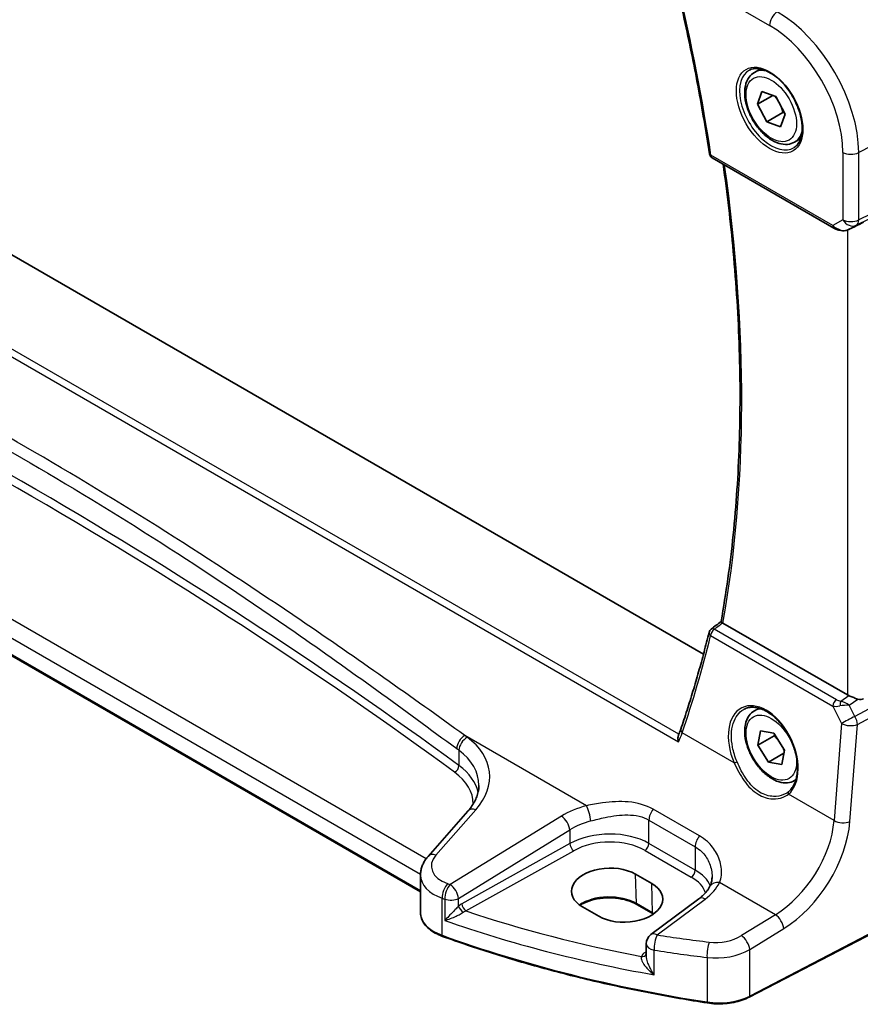
# Model space of a CAD drawing. Units: millimetres. Extents: x 0 to 6101, y 0 to 1124.
# Drawn here: x 238 to 311, y 302 to 387 of the extents above; entities that cross this region are included whole.
import ezdxf

# ---------------------------------------------------------------- set-up
doc = ezdxf.new("R2010")
doc.units = ezdxf.units.MM
for name, color, linetype, lineweight in [('Dimension (ISO)', 7, 'Continuous', 18), ('Visible (ISO)', 7, 'Continuous', 35), ('Visible Narrow (ISO)', 7, 'Continuous', 25)]:
    doc.layers.add(name, color=color, linetype=linetype, lineweight=lineweight)
doc.styles.add('Note Text (TK)', font='MS PGothic.ttf')
doc.dimstyles.new('Default - Method 1b (TK)', dxfattribs={"dimscale": 3, "dimtxt": 2.5, "dimasz": 2.5, "dimexe": 1, "dimexo": 1.5, "dimgap": 1, "dimtad": 1, "dimtoh": 1, "dimrnd": 1e-08, "dimdsep": 46, "dimtxsty": 'Note Text (TK)', "dimcen": 0.09, "dimdle": 5, "dimclrd": 100, "dimclre": 100, "dimclrt": 7, "dimadec": 1, "dimazin": 1, "dimtfac": 1, "dimtmove": 0, "dimatfit": 3, "dimfxl": 1, "dimtolj": 1, "dimlwd": -1, "dimlwe": -1, "dimarcsym": 0})

# ---------------------------------------------------------------- blocks, each defined once
blk = doc.blocks.new('*D14')
at = {"layer": 'Defpoints', "color": 0}
for p in [(186.16, 492.073), (186.16, 462.401), (323.968, 382.837)]:
    blk.add_point(p, dxfattribs=at)
at = {"layer": 'Dimension (ISO)', "color": 100}
for p, q in [((186.16, 467.597), (186.16, 495.538)), ((317.473, 416.26), (192.655, 488.323)), ((323.968, 388.034), (323.968, 415.974))]:
    blk.add_line(p, q, dxfattribs=at)
for points in [[(193.28, 489.406), (192.03, 487.241), (186.16, 492.073)], [(318.098, 417.343), (316.848, 415.178), (323.968, 412.51)]]:
    blk.add_solid(points, dxfattribs=at)
at = {"layer": 'Dimension (ISO)', "color": 7, "insert": (252.569, 460.73), "char_height": 7.5, "attachment_point": 4, "rotation": 330, "style": 'Note Text (TK)'}
blk.add_mtext('\\A1;{\\Q-30.000;\\W0.816;\\H0.816x; 195}', dxfattribs=at)

msp = doc.modelspace()

# ---------------------------------------------------------------- linework, layer by layer
at = {"layer": 'Visible (ISO)'}
for p, q in [((297.0819, 332.2667), (194.2941, 391.6113)), ((301.5051, 382.8464), (302.0301, 383.1496)), ((301.7705, 380.0729), (302.1667, 381.1824)), ((302.1667, 381.1824), (303.3684, 380.7615)), ((303.1161, 380.8498), (301.7705, 380.0729)), ((303.3684, 380.7615), (304.1739, 379.2311)), ((302.576, 378.5426), (301.7705, 380.0729)), ((303.9903, 379.3591), (302.576, 378.5426)), ((303.7778, 378.1217), (302.576, 378.5426)), ((304.1739, 379.2311), (303.7778, 378.1217)), ((305.0051, 376.7842), (305.5301, 377.0874)), ((297.8338, 375.4191), (308.4251, 369.3042)), ((309.7003, 369.1765), (310.2704, 369.4562)), ((272.481, 311.6032), (180.9059, 364.4741)), ((309.6059, 328.7102), (298.7749, 334.9635)), ((301.5051, 327.3246), (301.9154, 327.5616)), ((301.8147, 324.3366), (302.047, 325.591)), ((302.047, 325.591), (303.2045, 325.3846)), ((303.2045, 325.3846), (304.1298, 323.9239)), ((303.2289, 325.1531), (301.8147, 324.3366)), ((302.7399, 322.8758), (301.8147, 324.3366)), ((304.0789, 323.6489), (302.7399, 322.8758)), ((304.1298, 323.9239), (303.8975, 322.6695)), ((303.8975, 322.6695), (302.7399, 322.8758)), ((305.0051, 321.2625), (305.113, 321.3248)), ((276.5986, 318.618), (273.1317, 314.6727)), ((322.1363, 313.3928), (301.0611, 302.4369)), ((272.481, 313.0505), (272.481, 309.7683)), ((292.5808, 312.3156), (291.1665, 313.1321)), ((296.6859, 310.9917), (292.5117, 307.8701)), ((286.5587, 310.2859), (287.9729, 309.4694)), ((292.7007, 309.6746), (291.2865, 310.4911)), ((292.1106, 307.0693), (292.1106, 306.0646))]:
    msp.add_line(p, q, dxfattribs=at)
for centre, radius, start, end in [((298.0838, 375.8521), 0.5, 188.564328, 240), ((298.0509, 334.0393), 0.5, 127.825006, 166.197046), ((293.1106, 307.0693), 1, 126.78998, 180)]:
    msp.add_arc(centre, radius, start, end, dxfattribs=at)
for centre, major_axis, ratio, start_param, end_param in [((310.313, 369.4358), (0.9998, 0.5352), 0.0332701, 0.8199497, 1.5765908), ((-19353.6338, 10019.4777), (25914.4444, 2061.1473), 0.6252898, 5.5219901, 5.5220411), ((310.313, 329.1899), (-0.9987, -0.083), 0.6252357, 0.7334534, 0.8676015), ((310.313, 329.6259), (0.6652, -1.2497), 0.5974682, 5.7571866, 6.28846), ((288.8626, 311.709), (-3.2577, -0.1021), 0.5971344, 3.9082748, 7.0498675), ((290.2768, 310.8925), (3.2577, 0.1021), 0.5971344, 3.9082748, 7.0498675)]:
    msp.add_ellipse(centre, major_axis=major_axis, ratio=ratio, start_param=start_param, end_param=end_param, dxfattribs=at)
for points, knots in [([(294.7356, 390.4161), (294.9708, 389.4283), (295.1971, 388.4425), (295.6319, 386.4752), (295.8403, 385.4937), (296.2391, 383.5356), (296.4295, 382.5591), (296.7921, 380.6114), (296.9643, 379.6404), (297.2905, 377.7043), (297.4445, 376.7393), (297.5893, 375.7776)], [5.97455933, 5.97455933, 5.97455933, 5.97455933, 5.998644, 5.998644, 6.02272866, 6.02272866, 6.04681332, 6.04681332, 6.07089798, 6.07089798, 6.09498265, 6.09498265, 6.09498265, 6.09498265]), ([(305.0051, 376.7842), (304.816, 376.6751), (304.6021, 376.6106), (304.1408, 376.5709), (303.8924, 376.6027), (303.3668, 376.7618), (303.0893, 376.9015), (302.5456, 377.2748), (302.2801, 377.5119), (301.7937, 378.0529), (301.5727, 378.3563), (301.1941, 378.9996), (301.0363, 379.3392), (300.7981, 380.0255), (300.718, 380.3721), (300.6478, 381.0433), (300.6582, 381.3679), (300.7808, 381.956), (300.891, 382.2221), (301.1779, 382.6072), (301.3303, 382.7455), (301.5051, 382.8464)], [2.5503878, 2.5503878, 2.5503878, 2.5503878, 2.814233, 2.814233, 3.1021631, 3.1021631, 3.430115, 3.430115, 3.7697299, 3.7697299, 4.1067151, 4.1067151, 4.4420289, 4.4420289, 4.7787504, 4.7787504, 5.1183109, 5.1183109, 5.4481441, 5.4481441, 5.6919805, 5.6919805, 5.6919805, 5.6919805]), ([(301.0709, 383.0446), (301.2839, 383.1557), (301.5355, 383.2035), (302.0769, 383.1577), (302.3595, 383.0764), (302.9326, 382.7993), (303.2222, 382.6077), (303.785, 382.1303), (304.0581, 381.8445), (304.5592, 381.2064), (304.7868, 380.8539), (305.172, 380.1191), (305.3293, 379.7368), (305.5574, 378.9837), (305.6283, 378.613), (305.6787, 377.9232), (305.6585, 377.6041), (305.5349, 377.0478), (305.4312, 376.8117), (305.1991, 376.4956), (305.0865, 376.3898), (304.9597, 376.3091)], [3.951686, 3.951686, 3.951686, 3.951686, 4.3089882, 4.3089882, 4.6313246, 4.6313246, 4.9428044, 4.9428044, 5.2549434, 5.2549434, 5.5684694, 5.5684694, 5.8823295, 5.8823295, 6.1953234, 6.1953234, 6.5067923, 6.5067923, 6.8203244, 6.8203244, 7.0438882, 7.0438882, 7.0438882, 7.0438882]), ([(298.6093, 335.1043), (299.0472, 337.546), (299.3988, 340.0572), (299.9271, 345.2048), (300.1038, 347.8411), (300.2811, 353.2244), (300.2817, 355.9713), (300.1067, 361.5605), (299.9311, 364.4027), (299.4393, 369.7849), (299.1449, 372.315), (298.7851, 374.8698)], [6.09766433, 6.09766433, 6.09766433, 6.09766433, 6.1717731, 6.1717731, 6.24588188, 6.24588188, 6.31999065, 6.31999065, 6.39409942, 6.39409942, 6.45838824, 6.45838824, 6.45838824, 6.45838824]), ([(308.4251, 369.3042), (308.5002, 369.2608), (308.5791, 369.2237), (308.7419, 369.1613), (308.8257, 369.1361), (308.9958, 369.0987), (309.0819, 369.0865), (309.2552, 369.0773), (309.3422, 369.0802), (309.5188, 369.1076), (309.6089, 369.1317), (309.7003, 369.1765)], [4.835491, 4.835491, 4.835491, 4.835491, 5.1391783, 5.1391783, 5.4428656, 5.4428656, 5.7465529, 5.7465529, 6.0502402, 6.0502402, 6.3539275, 6.3539275, 6.3539275, 6.3539275]), ([(298.7392, 334.9865), (298.7067, 335.01), (298.6806, 335.0301), (298.6355, 335.0677), (298.6204, 335.0828), (298.6102, 335.0979), (298.6088, 335.1017), (298.6093, 335.1043)], [-0.083598122, -0.083598122, -0.083598122, -0.083598122, -0.067982536, -0.067982536, -0.048381563, -0.048381563, -0.038521666, -0.038521666, -0.038521666, -0.038521666]), ([(297.5654, 334.1586), (297.423, 333.5792), (297.2764, 333.0033), (296.9744, 331.8588), (296.8191, 331.2902), (296.5, 330.1603), (296.3362, 329.5991), (296, 328.4843), (295.8276, 327.9306), (295.4744, 326.831), (295.2936, 326.2851), (295.1086, 325.7431)], [-1.390091714, -1.390091714, -1.390091714, -1.390091714, -1.373376988, -1.373376988, -1.356662261, -1.356662261, -1.339947535, -1.339947535, -1.323232808, -1.323232808, -1.306518081, -1.306518081, -1.306518081, -1.306518081]), ([(310.5134, 328.3455), (310.4992, 328.3497), (310.485, 328.3539), (310.3685, 328.39), (310.2541, 328.4326), (310.0264, 328.5234), (309.9131, 328.5716), (309.7774, 328.6296), (309.7415, 328.6451), (309.7069, 328.6599)], [0.379747122, 0.379747122, 0.379747122, 0.379747122, 0.384507939, 0.384507939, 0.419101413, 0.419101413, 0.453694888, 0.453694888, 0.466314653, 0.466314653, 0.466314653, 0.466314653]), ([(300.6167, 327.4725), (300.7379, 327.5357), (300.8673, 327.5819), (301.1387, 327.6386), (301.2804, 327.6498), (301.57, 327.6368), (301.7175, 327.614), (302.015, 327.536), (302.165, 327.4817), (302.4651, 327.343), (302.6153, 327.259), (302.913, 327.0629), (303.0605, 326.9509), (303.3493, 326.7013), (303.4907, 326.5636), (303.7637, 326.2657), (303.8953, 326.1054), (304.1451, 325.7662), (304.2634, 325.5871), (304.4833, 325.2149), (304.585, 325.0217), (304.7689, 324.626), (304.8511, 324.4236), (304.994, 324.015), (305.0545, 323.8089), (305.1525, 323.3983), (305.1898, 323.1939), (305.2405, 322.7925), (305.2538, 322.5955), (305.2563, 322.214), (305.2456, 322.0296), (305.2008, 321.6779), (305.1667, 321.5108), (305.0765, 321.1974), (305.0204, 321.0513), (304.8916, 320.791), (304.8199, 320.6756), (304.6613, 320.4696), (304.5743, 320.3791), (304.4806, 320.3014)], [-0.7585989, -0.7585989, -0.7585989, -0.7585989, -0.5851987, -0.5851987, -0.4148332, -0.4148332, -0.2511569, -0.2511569, -0.0922505, -0.0922505, 0.0644125, 0.0644125, 0.2203583, 0.2203583, 0.3763141, 0.3763141, 0.5325658, 0.5325658, 0.6891821, 0.6891821, 0.8461277, 0.8461277, 1.0033149, 1.0033149, 1.1606283, 1.1606283, 1.3179445, 1.3179445, 1.4751639, 1.4751639, 1.6322797, 1.6322797, 1.7895183, 1.7895183, 1.9475922, 1.9475922, 2.098026, 2.098026, 2.2484598, 2.2484598, 2.2484598, 2.2484598]), ([(305.0051, 321.2625), (304.816, 321.1533), (304.6021, 321.0889), (304.1408, 321.0491), (303.8924, 321.081), (303.3668, 321.24), (303.0893, 321.3797), (302.5456, 321.753), (302.2801, 321.9901), (301.7937, 322.5312), (301.5727, 322.8346), (301.1941, 323.4779), (301.0363, 323.8174), (300.7981, 324.5037), (300.718, 324.8503), (300.6478, 325.5215), (300.6582, 325.8461), (300.7808, 326.4342), (300.891, 326.7003), (301.1779, 327.0854), (301.3303, 327.2237), (301.5051, 327.3246)], [2.6889404, 2.6889404, 2.6889404, 2.6889404, 2.9527856, 2.9527856, 3.2407157, 3.2407157, 3.5686676, 3.5686676, 3.9082825, 3.9082825, 4.2452677, 4.2452677, 4.5805814, 4.5805814, 4.917303, 4.917303, 5.2568635, 5.2568635, 5.5866967, 5.5866967, 5.8305331, 5.8305331, 5.8305331, 5.8305331]), ([(295.1086, 325.7431), (295.0962, 325.7068), (295.0835, 325.6702), (295.0573, 325.5966), (295.0439, 325.5596), (295.0164, 325.4852), (295.0023, 325.4478), (294.9735, 325.3727), (294.9587, 325.3349), (294.9286, 325.259), (294.9131, 325.2208), (294.8974, 325.1825)], [0, 0, 0, 0, 0.016145056, 0.016145056, 0.032290112, 0.032290112, 0.048435168, 0.048435168, 0.064580223, 0.064580223, 0.080725279, 0.080725279, 0.080725279, 0.080725279]), ([(294.9114, 324.6394), (294.911, 324.6406), (294.9106, 324.6418), (294.8869, 324.714), (294.8706, 324.7874), (294.8545, 324.937), (294.8557, 325.0138), (294.8755, 325.1189), (294.8849, 325.152), (294.8974, 325.1825)], [-0.0003903, -0.0003903, -0.0003903, -0.0003903, 0, 0, 0.022400103, 0.022400103, 0.046229444, 0.046229444, 0.057944894, 0.057944894, 0.057944894, 0.057944894]), ([(276.5986, 318.618), (276.7305, 318.7681), (276.8484, 318.9197), (277.0562, 319.2232), (277.1461, 319.3751), (277.2983, 319.677), (277.3607, 319.827), (277.4594, 320.1235), (277.4957, 320.27), (277.5438, 320.5596), (277.5556, 320.7025), (277.5556, 320.8442)], [-1.30899694, -1.30899694, -1.30899694, -1.30899694, -1.20427718, -1.20427718, -1.09955743, -1.09955743, -0.99483767, -0.99483767, -0.89011792, -0.89011792, -0.78539816, -0.78539816, -0.78539816, -0.78539816]), ([(304.4806, 320.3014), (304.4705, 320.293), (304.4604, 320.2848), (304.4398, 320.2686), (304.4294, 320.2606), (304.4083, 320.2449), (304.3977, 320.2371), (304.3761, 320.2219), (304.3652, 320.2143), (304.3432, 320.1996), (304.332, 320.1923), (304.3208, 320.1851)], [0, 0, 0, 0, 0.006944455, 0.006944455, 0.013888909, 0.013888909, 0.020833364, 0.020833364, 0.027777818, 0.027777818, 0.034722273, 0.034722273, 0.034722273, 0.034722273]), ([(272.481, 313.0505), (272.481, 313.1718), (272.4911, 313.293), (272.5307, 313.531), (272.56, 313.6478), (272.6354, 313.8746), (272.6816, 313.9845), (272.7882, 314.196), (272.8487, 314.2975), (272.9817, 314.4917), (273.0541, 314.5844), (273.1317, 314.6727)], [0.78539816, 0.78539816, 0.78539816, 0.78539816, 0.89011792, 0.89011792, 0.99483767, 0.99483767, 1.09955743, 1.09955743, 1.20427718, 1.20427718, 1.30899694, 1.30899694, 1.30899694, 1.30899694]), ([(297.8259, 312.9007), (297.8259, 312.8382), (297.8233, 312.7767), (297.8131, 312.6562), (297.8054, 312.5972), (297.7853, 312.4824), (297.7729, 312.4265), (297.7436, 312.3185), (297.7267, 312.2663), (297.6888, 312.166), (297.6678, 312.1178), (297.6449, 312.0717)], [0.47728994, 0.47728994, 0.47728994, 0.47728994, 0.51486263, 0.51486263, 0.55243532, 0.55243532, 0.59000801, 0.59000801, 0.6275807, 0.6275807, 0.66515339, 0.66515339, 0.66515339, 0.66515339]), ([(297.6449, 312.0717), (297.6101, 312.0017), (297.5697, 311.9305), (297.4774, 311.7865), (297.4254, 311.7138), (297.3094, 311.5677), (297.2454, 311.4944), (297.1056, 311.3485), (297.0297, 311.2758), (296.8664, 311.1322), (296.7789, 311.0613), (296.6859, 310.9917)], [1.09516119, 1.09516119, 1.09516119, 1.09516119, 1.17981624, 1.17981624, 1.26447129, 1.26447129, 1.34912635, 1.34912635, 1.4337814, 1.4337814, 1.51843645, 1.51843645, 1.51843645, 1.51843645]), ([(291.2865, 310.4911), (291.0416, 310.6325), (290.7547, 310.7538), (290.1248, 310.941), (289.7816, 311.0068), (289.0741, 311.0744), (288.7097, 311.076), (287.9988, 311.0145), (287.6523, 310.9514), (287.0146, 310.7682), (286.7232, 310.6484), (286.4272, 310.4816), (286.382, 310.4547), (286.3384, 310.4271)], [1.5707963, 1.5707963, 1.5707963, 1.5707963, 1.8807291, 1.8807291, 2.1921634, 2.1921634, 2.5049484, 2.5049484, 2.8177676, 2.8177676, 3.1292836, 3.1292836, 3.1874252, 3.1874252, 3.1874252, 3.1874252]), ([(272.481, 309.7683), (272.481, 309.597), (272.5113, 309.4259), (272.6287, 309.0953), (272.7156, 308.9359), (272.9385, 308.6353), (273.0745, 308.494), (273.3885, 308.2328), (273.5665, 308.113), (273.9573, 307.8978), (274.1701, 307.8025), (274.3963, 307.7207)], [3.9269908, 3.9269908, 3.9269908, 3.9269908, 4.1292646, 4.1292646, 4.3315384, 4.3315384, 4.5338121, 4.5338121, 4.7360859, 4.7360859, 4.9383597, 4.9383597, 4.9383597, 4.9383597]), ([(297.4083, 301.9285), (295.7865, 302.1804), (294.1776, 302.4601), (290.9913, 303.0741), (289.4139, 303.4083), (286.296, 304.1303), (284.7556, 304.518), (281.7171, 305.3456), (280.2191, 305.7854), (277.2707, 306.7155), (275.8203, 307.2059), (274.3963, 307.7207)], [1.04818544, 1.04818544, 1.04818544, 1.04818544, 1.10751348, 1.10751348, 1.16684152, 1.16684152, 1.22616957, 1.22616957, 1.28549761, 1.28549761, 1.34482565, 1.34482565, 1.34482565, 1.34482565]), ([(297.4083, 301.9285), (297.6598, 301.8895), (297.9177, 301.865), (298.4366, 301.8459), (298.6976, 301.8513), (299.213, 301.8919), (299.4674, 301.9271), (299.9602, 302.026), (300.1985, 302.0898), (300.6504, 302.244), (300.8639, 302.3344), (301.0611, 302.4369)], [5.23499986, 5.23499986, 5.23499986, 5.23499986, 5.43416498, 5.43416498, 5.63333009, 5.63333009, 5.8324952, 5.8324952, 6.03166032, 6.03166032, 6.23082543, 6.23082543, 6.23082543, 6.23082543])]:
    msp.add_open_spline(points, degree=3, knots=knots, dxfattribs=at)
for points, weights in [([(303.2621, 380.7987), (303.4481, 380.5751), (303.5829, 380.354)], [1.01752878958, 1.06035531401, 1.07252209537]), ([(303.7705, 379.9975), (303.8977, 379.7141), (303.9903, 379.3591)], [1.07252209537, 1.05802514191, 1]), ([(303.9903, 379.3591), (304.0556, 379.35), (304.1166, 379.3401)], [1, 1.01138754282, 1.02109860626]), ([(303.2754, 325.2727), (303.2536, 325.2147), (303.2289, 325.1531)], [1.02117517045, 1.01143244907, 1]), ([(303.2289, 325.1531), (303.4932, 324.8933), (303.6768, 324.6391)], [1, 1.05864326297, 1.07282601756]), ([(303.8853, 324.3098), (304.0092, 324.0851), (304.1098, 323.816)], [1.07282601756, 1.06113560896, 1.0192378502])]:
    msp.add_rational_spline(points, weights, degree=2, dxfattribs=at)
for points in [[(310.2894, 369.466), (310.2832, 369.4626), (310.2768, 369.4594), (310.2704, 369.4562)], [(298.7392, 334.9865), (298.7508, 334.9782), (298.7628, 334.9704), (298.7749, 334.9635)], [(292.7275, 309.659), (292.7187, 309.6642), (292.7097, 309.6694), (292.7007, 309.6746)]]:
    msp.add_open_spline(points, degree=3, dxfattribs=at)
at = {"layer": 'Visible Narrow (ISO)'}
for p, q in [((297.4459, 390.0302), (302.8308, 386.9212)), ((186.7502, 387.0863), (294.9114, 324.6394)), ((294.9444, 325.2987), (187.3256, 387.4324)), ((323.968, 382.8375), (310.573, 375.8741)), ((309.1968, 375.895), (309.1968, 370.0384)), ((310.3662, 369.5605), (323.7612, 376.2048)), ((323.968, 376.6619), (310.573, 370.0176)), ((308.3215, 369.5331), (297.7302, 375.648)), ((310.573, 370.0176), (310.573, 375.8741)), ((309.1968, 370.0384), (308.3215, 369.5331)), ((309.6059, 369.137), (309.6059, 328.7102)), ((309.7113, 369.1823), (310.3662, 369.5605)), ((310.2894, 369.466), (309.7113, 369.1823)), ((272.9648, 314.4647), (181.8212, 367.0865)), ((180.8645, 366.0348), (272.4828, 313.139)), ((272.481, 311.6709), (180.8645, 364.5657)), ((308.6401, 328.2968), (298.0201, 334.4282)), ((323.7612, 334.1873), (310.2499, 326.8416)), ((297.6987, 333.8715), (308.3187, 327.7401)), ((310.4567, 326.1457), (323.968, 333.4913)), ((309.0145, 328.1784), (309.7069, 328.6599)), ((309.7532, 327.8168), (310.5134, 328.3455)), ((308.3187, 327.7401), (309.0831, 326.2392)), ((310.2499, 326.8416), (309.7532, 327.8168)), ((309.0831, 326.2392), (308.4362, 317.789)), ((299.7489, 322.8046), (295.2296, 325.4138)), ((309.8097, 317.6955), (310.4567, 326.1457)), ((286.9137, 319.0816), (276.3446, 325.1837)), ((275.8236, 323.8983), (275.8236, 322.5645)), ((308.4362, 317.789), (304.4674, 320.0803)), ((273.8213, 314.7904), (277.2882, 318.7357)), ((296.7364, 316.4483), (292.7148, 318.7702)), ((284.7279, 318.1829), (275.0543, 312.2255)), ((292.3399, 317.833), (296.3615, 315.5111)), ((292.3399, 315.8028), (292.3399, 317.833)), ((275.7851, 311.0186), (285.4587, 316.976)), ((285.4587, 316.976), (285.4587, 315.7853)), ((285.4587, 315.7853), (276.0793, 310.55)), ((276.4262, 309.9346), (285.8056, 315.1699)), ((291.9986, 315.1978), (296.0203, 312.876)), ((296.3615, 313.481), (292.3399, 315.8028)), ((296.3615, 315.5111), (296.3615, 313.481)), ((322.1778, 313.4845), (301.1027, 302.5286)), ((291.2452, 310.577), (291.1665, 313.1321)), ((292.6594, 309.7605), (292.5808, 312.3156)), ((303.3289, 309.6043), (298.4787, 312.4045)), ((274.3582, 307.8109), (274.3582, 311.0358)), ((274.588, 310.9573), (274.588, 309.1013)), ((275.7851, 310.3458), (275.7851, 311.0186)), ((293.0489, 307.8471), (297.2232, 310.9687)), ((292.6594, 309.7605), (291.2452, 310.577)), ((303.3289, 309.6043), (300.3719, 307.7832)), ((301.1027, 306.5763), (304.0597, 308.3974)), ((301.1027, 302.5286), (301.1027, 306.5763)), ((292.1106, 306.3946), (292.0082, 306.3246)), ((292.7968, 304.3745), (292.7968, 306.5211)), ((297.387, 305.888), (297.387, 302.0147))]:
    msp.add_line(p, q, dxfattribs=at)
for centre, major_axis, ratio, start_param, end_param in [((202.7247, 409.6058), (-68.3866, 118.4491), 0.5773503, 4.1151935, 4.2356168), ((303.5379, 387.3294), (-0.5, -0.866), 0.5773503, 3.9793507, 5.4977871), ((303.5009, 379.9572), (-5.0008, 8.6616), 0.5773503, 3.9269908, 5.4977871), ((302.8308, 379.5704), (4.5014, -7.7967), 0.5773503, 0.7853982, 2.3561945), ((302.9673, 379.6492), (1.945, -3.3688), 0.5773503, 3.1168974, 6.3078805), ((303.2551, 379.8153), (-1.75, 3.0311), 0.5773503, 5.744102, 6.2831853), ((303.2551, 379.8153), (1.75, -3.0311), 0.5773503, 0, 0.5390833), ((309.9039, 376.3032), (-1, 0), 0.5773503, 0.7853982, 2.3038346), ((298.0838, 375.8521), (-0.4944, -0.0745), 0.4591369, 0, 0.7074551), ((298.0838, 375.8521), (-0.25, -0.433), 0.5773503, 5.4977871, 6.2831853), ((203.7853, 410.2181), (-68.321, 118.3355), 0.5773503, 3.7429946, 4.1026731), ((309.9039, 370.4467), (-1, 0), 0.5773503, 0.7853982, 2.3038346), ((309.9039, 370.4467), (0.5, -0.866), 0.8164966, 4.712389, 6.2308254), ((309.9039, 370.4467), (0.4444, -0.8958), 0.5587275, 0.0364416, 0.8207045), ((-114.376, 129.8035), (-497.9325, -15.5916), 0.597115, 3.7934112, 4.0231802), ((308.6751, 369.7372), (-0.25, -0.433), 0.5773503, 5.4977871, 6.2831853), ((308.9977, 369.9235), (-0.9474, 0.5252), 0.6653791, 1.1904979, 2.7089343), ((309.4801, 369.6254), (0.2202, -0.4489), 0.6331079, 0, 0.0390457), ((-114.3637, 129.4026), (497.4324, 15.5922), 0.5971344, 0.6517984, 0.8815675), ((298.0509, 334.0393), (-0.4856, 0.1193), 0.6197299, 0, 0.922259), ((298.0509, 334.0393), (0.25, 0.433), 0.5773503, 0.8726646, 2.268928), ((298.0509, 334.0393), (-0.3066, 0.3949), 0.5650055, 5.4228388, 6.2831853), ((204.2093, 409.6449), (58.3751, -123.8021), 0.6252338, 0.573098, 0.6566716), ((302.2743, 323.7308), (-1.8305, 3.8819), 0.6252354, 3.3012774, 7.798197), ((308.6709, 327.9079), (-0.25, -0.433), 0.5773503, 4.0142573, 5.4105207), ((308.936, 328.575), (-0.5679, 0.1772), 0.6312378, 1.2285452, 1.9012973), ((309.0453, 327.7895), (-0.0445, -0.498), 0.2044009, 3.834742, 4.8020713), ((309.2908, 327.5499), (-0.9429, 0.5364), 0.4383648, 4.4610024, 5.2451196), ((303.2551, 324.2935), (-1.75, 3.0311), 0.5773503, 5.9676631, 6.2831853), ((308.9668, 328.1861), (1.0027, 0.2226), 0.4078381, 3.9226551, 4.5954072), ((309.2908, 327.5499), (1.0656, 0.1021), 0.2323161, 1.0998982, 1.8840153), ((309.7876, 326.5747), (-0.8911, -0.4539), 0.0331136, 4.1501389, 5.6070082), ((309.7876, 326.5747), (0.9971, -0.0763), 0.5274655, 3.969056, 5.4876919), ((309.7876, 326.5747), (-0.4776, 0.8786), 0.5337015, 3.9418075, 4.7260705), ((295.5818, 325.5816), (-0.4732, 0.1615), 0.6570168, 0, 0.9785268), ((276.4062, 324.4059), (0.5949, 0.8038), 0.6336092, 0.9415417, 2.4256418), ((276.6071, 324.2571), (0.5954, 0.8034), 0.6339051, 0.9419723, 2.4260789), ((-114.4377, 110.5951), (-498.3465, -41.4401), 0.6252357, 3.7601615, 3.7608091), ((269.4939, 321.1674), (-8.9879, -0.7474), 0.6252357, 2.5660491, 3.7601615), ((-114.376, 109.8173), (497.3447, 41.448), 0.6253257, 0.618447, 0.6190946), ((269.5556, 320.3896), (7.9858, 0.7564), 0.6307809, 6.2235129, 6.8940265), ((299.8898, 322.8717), (0.1838, 0.0789), 0.048334, 3.8182682, 5.2994054), ((275.4318, 322.3851), (-0.2957, -0.4032), 0.6374109, 0.886698, 2.4228179), ((269.5679, 319.0811), (7.4987, 0.235), 0.5971344, 6.2683174, 6.9349837), ((269.5556, 319.482), (-7.9988, -0.2345), 0.5959214, 3.2544802, 3.7946362), ((303.2551, 324.2935), (1.75, -3.0311), 0.5773503, 0, 0.0656798), ((304.6083, 320.1475), (-0.1277, 0.1539), 0.770624, 0, 1.3779194), ((277.3498, 317.9579), (-0.7512, 0.6601), 0.6559781, 5.3064361, 6.2831853), ((288.7427, 315.5861), (-5.9919, -0.4983), 0.6252357, 4.9702072, 5.3934825), ((286.9753, 318.3038), (-0.2439, 0.9698), 0.2033759, 4.0593402, 5.5902171), ((293.047, 318.2413), (0.5, 0.866), 0.5773503, 1.2744763, 2.3561945), ((284.7895, 317.405), (-0.5244, 0.8515), 0.4940186, 3.9140299, 5.4802648), ((288.8043, 314.8083), (4.9896, 0.5079), 0.6340523, 1.8161104, 2.2393857), ((302.8392, 315.4537), (-4.1032, -6.2865), 0.6104965, 0.9060632, 2.3023266), ((303.5084, 315.0246), (4.6008, 7.1545), 0.6067281, 4.0433268, 5.4395903), ((309.1406, 318.1245), (0.9971, -0.0763), 0.5274655, 3.969056, 5.4876919), ((288.8043, 313.6333), (-4.9993, -0.1405), 0.5951921, 3.9102629, 5.4286993), ((288.8167, 313.2324), (4.4992, 0.141), 0.5971344, 0.7666829, 2.2851194), ((297.0686, 315.9194), (0.5, 0.866), 0.5773503, 1.2744763, 2.3561945), ((285.7932, 315.5708), (-0.2437, 0.4366), 0.5258893, 0.7943226, 2.3632924), ((291.9863, 315.5987), (0.25, 0.433), 0.5773503, 3.9618974, 5.4977871), ((276.4193, 313.9798), (-2.996, -0.2491), 0.6252357, 5.7076418, 7.2426094), ((273.8829, 314.0126), (-0.7512, 0.6601), 0.6559781, 5.3064361, 6.2831853), ((296.0079, 313.2768), (0.25, 0.433), 0.5773503, 3.9618974, 5.4977871), ((292.8259, 311.3114), (-4.9993, -0.1405), 0.5951921, 3.3730877, 3.9102629), ((276.481, 313.202), (3.9972, 0.2433), 0.6138185, 3.1042461, 4.115615), ((292.8383, 310.9105), (4.4992, 0.141), 0.5971344, 0.171999, 0.7666829), ((274.8889, 311.5252), (0.3241, 0.946), 0.4445474, 0.7729679, 2.2587218), ((275.116, 311.4477), (-0.3218, -0.9468), 0.4424949, 3.9134563, 5.3992731), ((319.4061, 359.2553), (-83.8867, -6.9756), 0.6252357, 0.9594241, 0.9626106), ((275.116, 311.4477), (-0.5244, 0.8515), 0.4940186, 3.9140299, 5.4802648), ((292.7643, 313.2642), (-5.9919, -0.4983), 0.6252357, 2.3566096, 2.7798849), ((298.5404, 311.6267), (-0.8955, 0.445), 0.7305249, 5.1253777, 6.2831853), ((319.4678, 358.4775), (84.8885, 6.9678), 0.624708, 4.1017292, 4.1049157), ((275.116, 311.4477), (1, 0), 0.5773503, 4.156148, 5.4454273), ((288.8654, 309.2031), (-3.3655, 0), 0.5773503, 3.9269908, 5.5810549), ((297.2848, 310.1909), (-0.5989, 0.8008), 0.5542216, 5.4329486, 6.2831853), ((276.1197, 310.1313), (-0.3207, 0.3836), 0.3653666, 0.7100096, 2.2043558), ((276.4138, 310.3355), (-0.2437, 0.4366), 0.5258893, 0.7943226, 2.3632924), ((291.3865, 310.6643), (-0.1, -0.1732), 0.5773503, 5.5326937, 6.2831853), ((276.481, 309.7683), (-4, 0), 0.5773503, 0, 1.0113688), ((319.4678, 353.1103), (84.9855, 2.6314), 0.5969063, 4.137668, 4.3747417), ((319.4431, 353.9121), (83.9853, 2.6326), 0.5971344, 4.1560389, 4.3569331), ((292.8007, 309.8478), (-0.1, -0.1732), 0.5773503, 5.5326937, 6.2831853), ((290.2797, 308.3866), (-3.3655, 0), 0.5773503, 3.8780199, 3.9269908), ((303.3905, 308.8265), (0.5244, -0.8515), 0.4940186, 0.7724372, 2.3386721), ((274.4643, 307.9088), (-0.068, -0.1881), 0.4333156, 5.4076893, 6.2831853), ((319.4678, 349.4047), (-85, 0), 0.5773503, 1.0113688, 1.308009), ((293.1106, 307.0693), (-0.5989, 0.8008), 0.5542216, 5.4329486, 6.2831853), ((293.1106, 307.0693), (0.1551, 0.9879), 0.2786877, 0.7092635, 2.2021274), ((319.4061, 359.2553), (-83.8867, -6.9756), 0.6252357, 1.1996843, 1.2560643), ((298.3645, 309.0816), (-2.996, -0.2491), 0.6252357, 1.2560643, 2.2518898), ((300.4335, 307.0054), (0.5244, -0.8515), 0.4940186, 0.7724372, 2.3386721), ((293.1106, 307.0693), (-1, 0), 0.5773503, 0, 1.2516291), ((297.6468, 306.4455), (-0.1176, -0.9931), 0.2370905, 3.8410856, 5.3362879), ((298.4261, 308.3038), (3.9972, 0.2433), 0.6138185, 4.4122552, 5.4080807), ((293.1229, 305.7474), (1.4997, 0.047), 0.5971344, 2.3898391, 2.8262399), ((291.6761, 306.3813), (0.4461, -0.2259), 0.7626726, 5.1067148, 6.2208759), ((291.9959, 306.7255), (0.2822, -0.4127), 0.5862849, 5.4543808, 5.7348866), ((319.4678, 358.4775), (84.8885, 6.9678), 0.624708, 4.3419894, 4.3983694), ((298.4261, 304.2448), (-4, 0), 0.5773503, 1.308009, 2.3038346), ((300.9688, 302.6144), (0.0922, -0.1775), 0.5463429, 0, 0.8102426), ((297.439, 302.1262), (-0.0307, -0.1976), 0.2121039, 5.3444297, 6.2831853)]:
    msp.add_ellipse(centre, major_axis=major_axis, ratio=ratio, start_param=start_param, end_param=end_param, dxfattribs=at)
for centre, major_axis in [((302.8308, 379.5704), (-2.0449, 3.5419)), ((302.9722, 379.652), (1.55, -2.6847)), ((302.9722, 324.1302), (1.55, -2.6847))]:
    msp.add_ellipse(centre, major_axis=major_axis, ratio=0.5773503, dxfattribs=at)
for points, knots in [([(276.3446, 325.1837), (271.7047, 328.5188), (266.9522, 331.8801), (254.3804, 340.4269), (246.3944, 345.5133), (230.3295, 354.7884), (222.278, 359.0102), (208.0851, 365.9661), (202.0446, 368.79), (195.9005, 371.6281)], [0, 0, 0, 0, 2.2047315, 2.2047315, 5.7016086, 5.7016086, 9.0204696, 9.0204696, 11.4032172, 11.4032172, 11.4032172, 11.4032172]), ([(195.3402, 370.3982), (201.5472, 367.6169), (207.6351, 364.8529), (221.9044, 358.016), (229.9702, 353.8421), (246.003, 344.5856), (253.939, 339.4653), (266.3753, 330.8271), (271.0621, 327.4225), (275.6231, 324.0468)], [-11.4032172, -11.4032172, -11.4032172, -11.4032172, -9.0204696, -9.0204696, -5.7016086, -5.7016086, -2.2047315, -2.2047315, 0, 0, 0, 0]), ([(298.0201, 334.4282), (298.0941, 334.4856), (298.1681, 334.5431), (298.2422, 334.6006), (298.4073, 334.7287), (298.5723, 334.8569), (298.7374, 334.9851)], [0.20319706, 0.20319706, 0.20319706, 0.20319706, 0.23726378, 0.23726378, 0.23726378, 0.31326177, 0.31326177, 0.31326177, 0.31326177]), ([(299.9948, 322.908), (299.819, 323.3204), (299.6871, 323.749), (299.4628, 324.9191), (299.4833, 325.6442), (299.8376, 326.7878), (300.1573, 327.2163), (300.5891, 327.4578), (300.6029, 327.4653), (300.6167, 327.4725)], [-2.2484598, -2.2484598, -2.2484598, -2.2484598, -1.9195309, -1.9195309, -1.3358032, -1.3358032, -0.776847, -0.776847, -0.7585989, -0.7585989, -0.7585989, -0.7585989]), ([(299.7489, 322.8046), (299.9909, 322.2535), (300.2775, 321.7141), (300.9671, 320.761), (301.3775, 320.3547), (302.2347, 319.8316), (302.6735, 319.6939), (303.4161, 319.6551), (303.727, 319.7054), (304.173, 319.881), (304.3303, 319.971), (304.4674, 320.0803)], [-0.76855038, -0.76855038, -0.76855038, -0.76855038, -0.58496009, -0.58496009, -0.39371591, -0.39371591, -0.21873106, -0.21873106, -0.08412733, -0.08412733, 0, 0, 0, 0]), ([(304.3208, 320.1851), (304.2345, 320.1303), (304.1423, 320.0823), (303.7813, 319.9315), (303.4821, 319.8771), (302.769, 319.9032), (302.3487, 320.0311), (301.5318, 320.5307), (301.1431, 320.923), (300.4926, 321.8472), (300.2234, 322.3717), (299.9948, 322.908)], [0.03472227, 0.03472227, 0.03472227, 0.03472227, 0.08412733, 0.08412733, 0.21873106, 0.21873106, 0.39371591, 0.39371591, 0.58496009, 0.58496009, 0.76855038, 0.76855038, 0.76855038, 0.76855038]), ([(292.7148, 318.7702), (292.0869, 319.1327), (291.3368, 319.3382), (289.8182, 319.473), (289.0538, 319.4294), (287.8289, 319.2643), (287.3615, 319.1781), (286.9137, 319.0816)], [0, 0, 0, 0, 0.26638269, 0.26638269, 0.51178748, 0.51178748, 0.66516547, 0.66516547, 0.66516547, 0.66516547]), ([(287.2802, 317.7539), (287.6847, 317.861), (288.1034, 317.9657), (289.1918, 318.193), (289.8625, 318.2892), (291.1776, 318.2735), (291.8166, 318.1351), (292.3399, 317.833)], [-0.66516547, -0.66516547, -0.66516547, -0.66516547, -0.51178748, -0.51178748, -0.26638269, -0.26638269, 0, 0, 0, 0]), ([(298.4787, 312.4045), (298.6404, 312.7989), (298.6875, 313.2609), (298.5668, 314.1445), (298.4279, 314.5634), (298.0101, 315.3204), (297.7427, 315.662), (297.211, 316.1403), (296.9832, 316.3058), (296.7364, 316.4483)], [-0.66515339, -0.66515339, -0.66515339, -0.66515339, -0.45441832, -0.45441832, -0.27227862, -0.27227862, -0.10472255, -0.10472255, 0, 0, 0, 0]), ([(296.3615, 315.5111), (296.5672, 315.3924), (296.7549, 315.2497), (297.1871, 314.8273), (297.398, 314.5167), (297.7116, 313.819), (297.8039, 313.4278), (297.8248, 312.9965), (297.8259, 312.9485), (297.8259, 312.9007)], [0, 0, 0, 0, 0.10472255, 0.10472255, 0.27227862, 0.27227862, 0.45441832, 0.45441832, 0.47728994, 0.47728994, 0.47728994, 0.47728994]), ([(275.7851, 310.3458), (275.7362, 310.2973), (275.6839, 310.2447), (275.5445, 310.1037), (275.4565, 310.0137), (275.2549, 309.8061), (275.1435, 309.6903), (274.9021, 309.4373), (274.7758, 309.3034), (274.6364, 309.1536), (274.6118, 309.1272), (274.588, 309.1013)], [-0.24248108, -0.24248108, -0.24248108, -0.24248108, -0.21169043, -0.21169043, -0.1624254, -0.1624254, -0.09838085, -0.09838085, -0.01709896, -0.01709896, 0.00077593, 0.00077593, 0.00077593, 0.00077593]), ([(276.0793, 310.55), (276.0295, 310.5223), (275.9799, 310.4912), (275.8816, 310.423), (275.8329, 310.3858), (275.7851, 310.3458)], [0, 0, 0, 0, 0.020090794, 0.020090794, 0.040181587, 0.040181587, 0.040181587, 0.040181587]), ([(274.588, 309.1013), (274.6236, 309.1115), (274.66, 309.1223), (274.8651, 309.1855), (275.045, 309.249), (275.3778, 309.3825), (275.528, 309.448), (275.7915, 309.5755), (275.9039, 309.634), (276.0762, 309.733), (276.1394, 309.7717), (276.1966, 309.8098)], [-0.00077593, -0.00077593, -0.00077593, -0.00077593, 0.01709896, 0.01709896, 0.09838085, 0.09838085, 0.1624254, 0.1624254, 0.21169043, 0.21169043, 0.24248108, 0.24248108, 0.24248108, 0.24248108]), ([(276.1966, 309.8098), (276.2339, 309.8346), (276.2719, 309.8575), (276.3486, 309.8992), (276.3873, 309.918), (276.4262, 309.9346)], [-0.040181587, -0.040181587, -0.040181587, -0.040181587, -0.020090794, -0.020090794, 0, 0, 0, 0]), ([(291.6884, 305.9804), (291.6756, 305.9532), (291.6675, 305.9223), (291.6587, 305.8347), (291.6655, 305.7742), (291.701, 305.6392), (291.7318, 305.5638), (291.8064, 305.4192), (291.8492, 305.3488), (291.9732, 305.1682), (292.0614, 305.059), (292.2514, 304.8494), (292.3529, 304.749), (292.5671, 304.5553), (292.6806, 304.4619), (292.7968, 304.3745)], [0, 0, 0, 0, 0.02108171, 0.02108171, 0.05481245, 0.05481245, 0.09162137, 0.09162137, 0.12503808, 0.12503808, 0.1774575, 0.1774575, 0.22854037, 0.22854037, 0.28038421, 0.28038421, 0.28038421, 0.28038421]), ([(292.7968, 304.3745), (292.7185, 304.488), (292.643, 304.6077), (292.5028, 304.8523), (292.4376, 304.9776), (292.3183, 305.2356), (292.2646, 305.3683), (292.1928, 305.5843), (292.1691, 305.6675), (292.1309, 305.8366), (292.1172, 305.9235), (292.1112, 306.0241), (292.1106, 306.0447), (292.1106, 306.0647)], [-0.28038421, -0.28038421, -0.28038421, -0.28038421, -0.22854037, -0.22854037, -0.1774575, -0.1774575, -0.12503808, -0.12503808, -0.09162137, -0.09162137, -0.05481245, -0.05481245, -0.04506054, -0.04506054, -0.04506054, -0.04506054])]:
    msp.add_open_spline(points, degree=3, knots=knots, dxfattribs=at)
for points in [[(298.7374, 334.9851), (298.738, 334.9856), (298.7386, 334.986), (298.7392, 334.9865)], [(294.9114, 324.6394), (295.0326, 324.9047), (295.1389, 325.1635), (295.2296, 325.4138)]]:
    msp.add_open_spline(points, degree=3, dxfattribs=at)

# ---------------------------------------------------------------- dimensions: what is measured, and where the dimension line sits
at = {"layer": 'Dimension (ISO)', "color": 100}
dim = msp.add_linear_dim(base=(186.1602, 492.0735), p1=(323.968, 382.8375), p2=(186.1602, 462.4009), angle=330, text='{\\Q-30.000;\\W0.816;\\H0.816x; 195}', dimstyle='Default - Method 1b (TK)', override={"dimtoh": 0, "dimdec": 2, "dimlfac": 1.224745, "dimtp": 0, "dimtm": 0, "dimtdec": 2, "dimtofl": 0, "dimatfit": 1}, dxfattribs=at)
dim.commit()
dim.dimension.update_dxf_attribs({"geometry": '*D14', "text_midpoint": (255.0641, 452.2918), "dimtype": 160})

doc.saveas('drawing.dxf')
